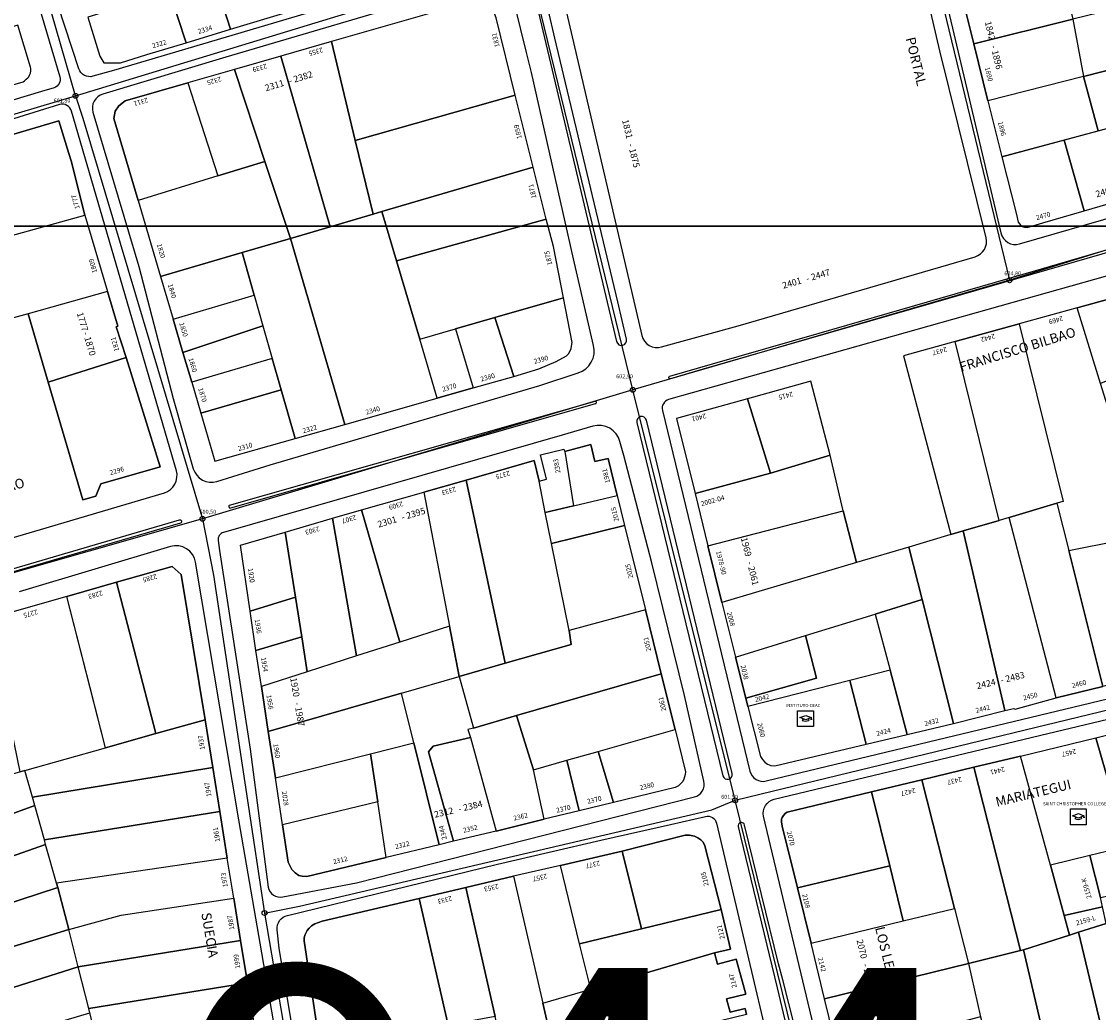
# Model space of a CAD drawing. Extents: x 346587 to 353930, y 6297400 to 6304834.
# Drawn here: x 351057 to 351391, y 6298956 to 6299263 of the extents above; entities that cross this region are included whole.
import ezdxf

# ---------------------------------------------------------------- set-up
doc = ezdxf.new("R2010")
doc.units = 0
doc.header["$MEASUREMENT"] = 0
doc.layers.get('0').update_dxf_attribs({"linetype": 'CONTINUOUS'})
for name, color, linetype in [('1010', 7, 'CONTINUOUS'), ('1400', 7, 'CONTINUOUS'), ('1500', 7, 'CONTINUOUS'), ('2000', 7, 'CONTINUOUS'), ('2510', 7, 'CONTINUOUS'), ('LIMITE_PREDIAL', 7, 'CONTINUOUS')]:
    doc.layers.add(name, color=color, linetype=linetype)

msp = doc.modelspace()

# ---------------------------------------------------------------- linework, layer by layer
at = {"color": 3}
for points in [[(350800, 6299200), (351700, 6299200), (351700, 6299800), (350800, 6299800), (350800, 6299200)], [(350800, 6298600), (351700, 6298600), (351700, 6299200), (350800, 6299200), (350800, 6298600)]]:
    msp.add_lwpolyline(points, dxfattribs=at)
at = {"color": 10}
for points in [[(351073.93, 6299240.42), (351036.48, 6299369.87)], [(351330.04, 6299317.23), (351332.51, 6299311.31), (351363.5, 6299183.23)], [(351073.93, 6299240.42), (351214.02, 6299283.17)], [(351246.73, 6299149.24), (351214.02, 6299283.17)], [(350927.89, 6299195.68), (350942.49, 6299201.21), (351073.93, 6299240.42)], [(351073.93, 6299240.42), (351076.23, 6299233.52), (351113.33, 6299109.26)], [(351439.62, 6299206.88), (351363.5, 6299183.23)], [(351363.5, 6299183.23), (351246.73, 6299149.24)], [(351246.73, 6299149.24), (351113.33, 6299109.26)], [(351278.43, 6299021.97), (351246.73, 6299149.24)], [(351113.33, 6299109.26), (350971.21, 6299068.76)], [(351113.33, 6299109.26), (351116.72, 6299091.81), (351132.56, 6298987)], [(351278.43, 6299021.97), (351289.93, 6299024.84), (351459.55, 6299065.89), (351466.09, 6299066.65)], [(351132.56, 6298987), (351143.33, 6298989.17), (351271.17, 6299019.02), (351278.43, 6299021.97)], [(351309.33, 6298896.17), (351278.43, 6299021.97)], [(351132.56, 6298987), (351153.52, 6298864.06)]]:
    msp.add_lwpolyline(points, dxfattribs=at)
at = {"color": 4}
for points in [[(351297.79, 6299044.8), (351297.79, 6299049.75), (351302.73, 6299049.75), (351302.73, 6299044.8), (351297.79, 6299044.8)], [(351298.49, 6299047.63), (351300.29, 6299048.31), (351302.02, 6299047.62), (351300.29, 6299046.94), (351298.49, 6299047.62)], [(351299.47, 6299047.25), (351299.17, 6299046.76)], [(351301.11, 6299047.26), (351301.29, 6299046.76)], [(351302.02, 6299047.62), (351301.88, 6299046.96)], [(351302.02, 6299047.62), (351301.91, 6299046.96)], [(351302.02, 6299047.62), (351301.93, 6299046.96)], [(351302.02, 6299047.62), (351301.98, 6299046.96)], [(351302.02, 6299047.62), (351302.01, 6299046.96)], [(351302.02, 6299047.62), (351302.04, 6299046.96)], [(351302.02, 6299047.62), (351302.09, 6299046.96)], [(351382.33, 6299014.33), (351382.33, 6299019.28), (351387.27, 6299019.28), (351387.27, 6299014.33), (351382.33, 6299014.33)], [(351383.03, 6299017.16), (351384.83, 6299017.84), (351386.56, 6299017.15), (351384.83, 6299016.47), (351383.03, 6299017.15)], [(351384.01, 6299016.78), (351383.71, 6299016.29)], [(351385.65, 6299016.79), (351385.83, 6299016.29)], [(351386.56, 6299017.15), (351386.42, 6299016.49)], [(351386.56, 6299017.15), (351386.45, 6299016.49)], [(351386.56, 6299017.15), (351386.47, 6299016.49)], [(351386.56, 6299017.15), (351386.52, 6299016.49)], [(351386.56, 6299017.15), (351386.55, 6299016.49)], [(351386.56, 6299017.15), (351386.58, 6299016.49)], [(351386.56, 6299017.15), (351386.63, 6299016.49)]]:
    msp.add_lwpolyline(points, dxfattribs=at)
for centre in [(351300.24, 6299048.83), (351384.78, 6299018.36)]:
    msp.add_arc(centre, 2.33, 242.6955, 296.9155, dxfattribs=at)
at = {"layer": '1400', "color": 2}
for points in [[(351348.08, 6299274.05), (351352.38, 6299256.57), (351356.75, 6299238.9), (351361.11, 6299221.51), (351365.59, 6299203.59), (351366.13, 6299201.19), (351366.54, 6299200.69), (351366.97, 6299200.24), (351367.45, 6299199.91), (351368.14, 6299199.66), (351368.99, 6299199.59), (351373.81, 6299201.02), (351386.59, 6299204.72), (351402.26, 6299209.26)], [(351197.46, 6299269.84), (351153.3, 6299257.29), (351137.58, 6299252.76), (351123.22, 6299248.62), (351108.78, 6299244.47), (351089.38, 6299238.88), (351087.37, 6299237.34), (351086.23, 6299235.71), (351085.78, 6299233.36), (351086.99, 6299229.58), (351093.37, 6299207.96), (351100.32, 6299184.37), (351104.21, 6299171.16), (351107.25, 6299160.81), (351109.95, 6299151.66), (351112.79, 6299141.99), (351117.17, 6299127.11), (351142, 6299134.16), (351157.4, 6299138.54), (351186.04, 6299146.68), (351197.2, 6299149.85), (351209.8, 6299153.43), (351217.55, 6299155.74), (351222.97, 6299158.06), (351226.12, 6299159.81), (351226.83, 6299160.5), (351227.56, 6299162.09), (351227.83, 6299163.38), (351227.9, 6299163.94), (351225.24, 6299177.77), (351222.06, 6299193.72), (351219.81, 6299202.13), (351215.8, 6299218.26), (351210.25, 6299240.6), (351204.29, 6299264.64)], [(351077.81, 6299264.82), (351081.48, 6299252.71), (351082.75, 6299250.67), (351087.92, 6299250.67), (351096.09, 6299253.19), (351108.25, 6299256.88), (351122, 6299261.04), (351138.54, 6299266.04)], [(351032.65, 6299237.54), (351057.73, 6299244.8), (351058.16, 6299245.11), (351058.69, 6299245.56), (351059.14, 6299245.97), (351059.42, 6299246.32), (351059.72, 6299246.83), (351059.94, 6299247.49), (351060.09, 6299248.12), (351060.12, 6299248.9), (351059.94, 6299249.33), (351056.08, 6299262.29)], [(351039.27, 6299223.98), (351068.78, 6299232.7)], [(351068.78, 6299232.7), (351071.92, 6299222.58), (351072.59, 6299220.23), (351076.81, 6299203.46), (351083.83, 6299179.69), (351087.05, 6299169.03), (351086.57, 6299168.83), (351089.69, 6299159.26), (351100.22, 6299125.36), (351081.82, 6299120.06), (351080.24, 6299116.29), (351076.19, 6299115.1), (351065.44, 6299151.63), (351059.28, 6299172.77), (351039.48, 6299167.48)], [(351403.87, 6299180.02), (351384.4, 6299174.65), (351366.49, 6299169.71), (351346.58, 6299164.22), (351330.6, 6299159.81), (351345.25, 6299104.34), (351332.25, 6299100.49)], [(351332.25, 6299100.49), (351316, 6299095.67), (351311.91, 6299111.68), (351307.85, 6299129.02), (351301.91, 6299151.96), (351282.27, 6299146.5), (351260.24, 6299140.37), (351265.98, 6299117.05), (351269.96, 6299100.87), (351274.27, 6299083.31), (351278.54, 6299066.3), (351281.72, 6299053.68), (351282.39, 6299051.04), (351286.33, 6299035.54), (351286.87, 6299034.6), (351287.6, 6299033.8), (351288.49, 6299033.2), (351289.53, 6299032.72), (351290.69, 6299032.7), (351319.03, 6299039.4), (351331.75, 6299042.4), (351346.11, 6299045.79), (351362.04, 6299049.76), (351364.76, 6299050.45), (351365.22, 6299050.22), (351377.96, 6299053.72), (351392.39, 6299057.29)], [(351181.88, 6299117.49), (351195.06, 6299121.21), (351216.15, 6299127.34), (351217.64, 6299120.91), (351219.99, 6299121.52), (351218.11, 6299129.09), (351225.36, 6299130.81), (351225.58, 6299130.08), (351233.66, 6299132.28), (351234.89, 6299126.98), (351239.01, 6299127.98), (351241.83, 6299116.52), (351244.13, 6299107.21), (351250.59, 6299081.01), (351255.53, 6299061.22), (351259.84, 6299043.95), (351262.98, 6299030.8), (351262.96, 6299029.94), (351262.71, 6299029.25), (351262.48, 6299028.52), (351262.16, 6299027.84), (351261.53, 6299027.03), (351260.83, 6299026.44), (351259.87, 6299025.93), (351240.72, 6299021.31), (351230.06, 6299018.74), (351219.26, 6299016.13), (351204.32, 6299012.44), (351191.08, 6299009.24), (351186.64, 6299008.17), (351170.21, 6299004.21), (351145.62, 6298998.29), (351144.23, 6298998.48), (351143.14, 6298998.68), (351141.98, 6298999.44), (351141.01, 6299000.49), (351139.87, 6299002.79), (351138.1, 6299014.37), (351135.89, 6299028.88), (351133.68, 6299043.34), (351131.55, 6299057.29), (351129.85, 6299068.43), (351128.08, 6299080.63), (351125.11, 6299101.04), (351138.9, 6299105.12), (351153.65, 6299109.48), (351162.62, 6299112.03), (351181.88, 6299117.49)], [(351084.98, 6298856.35), (351099.64, 6298859.38), (351114.83, 6298862.51), (351130.16, 6298865.68), (351139.7, 6298867.65), (351142.06, 6298871.35), (351137.44, 6298900.83), (351135.48, 6298913.35), (351133.43, 6298926.43), (351131.37, 6298939.56), (351129.26, 6298952.75), (351127.23, 6298965.37), (351125.12, 6298978.44), (351123, 6298991.59), (351121, 6299004.04), (351118.67, 6299018.52), (351116.47, 6299032.13), (351114.09, 6299046.94), (351106.72, 6299091.96), (351103.88, 6299094.5), (351086.66, 6299089.58), (351071.29, 6299085.19), (351046.85, 6299078.21)], [(351310.38, 6298943.13), (351306.16, 6298960.36), (351301.94, 6298977.64), (351297.74, 6298994.77), (351293.04, 6299013.99), (351292.78, 6299015.33), (351292.83, 6299016.14), (351292.98, 6299016.67), (351293.4, 6299017.3), (351294.01, 6299017.94), (351294.54, 6299018.32), (351320.74, 6299024.6), (351336.3, 6299028.33), (351352.36, 6299032.19), (351366.86, 6299035.66), (351390.25, 6299041.35), (351412.06, 6299046.67)], [(351274.04, 6298988.07), (351269.06, 6299007.89), (351268.48, 6299008.95), (351267.82, 6299009.66), (351266.9, 6299010.33), (351265.87, 6299010.89), (351264.3, 6299011.13), (351262.94, 6299011.1), (351243.44, 6299006.24), (351224.26, 6299001.78), (351209.76, 6298998.39), (351194.96, 6298994.92), (351180.52, 6298991.53), (351150.35, 6298984.45), (351149.24, 6298984.06), (351148.11, 6298983.65), (351147.12, 6298983.02), (351146.39, 6298982.31), (351145.76, 6298981.63), (351145.39, 6298980.97), (351144.99, 6298980.11), (351144.81, 6298979.25), (351144.79, 6298978.39), (351149.74, 6298945.05)], [(351281.97, 6298955.57), (351281.52, 6298957.42), (351276.83, 6298956.26), (351275.7, 6298960.38), (351281.71, 6298961.84), (351278.71, 6298972.69), (351272.91, 6298971.18), (351272.06, 6298974.64), (351276.98, 6298975.79), (351274.04, 6298988.07)]]:
    msp.add_lwpolyline(points, dxfattribs=at)
at = {"layer": '1500'}
for centre in [(351073.92, 6299240.42), (351363.49, 6299183.23), (351246.72, 6299149.24), (351113.32, 6299109.26), (351278.42, 6299021.97), (351132.55, 6298987)]:
    msp.add_circle(centre, 0.759, dxfattribs=at)
at = {"layer": '2000', "color": 1}
for points in [[(351397.89, 6299334.22), (351336.23, 6299316.3), (351335.63, 6299316.06), (351335.08, 6299315.71), (351334.6, 6299315.26), (351334.23, 6299314.74), (351333.95, 6299314.15), (351333.8, 6299313.52), (351333.76, 6299312.87), (351333.85, 6299312.22), (351360.78, 6299197.91), (351361.08, 6299197.02), (351361.56, 6299196.21), (351362.2, 6299195.52), (351362.95, 6299194.96), (351363.81, 6299194.57), (351364.73, 6299194.36), (351365.66, 6299194.34), (351366.59, 6299194.51), (351429.65, 6299212.74)], [(351045.83, 6299324.54), (351069.11, 6299246.31), (351069.21, 6299245.79), (351069.21, 6299245.26), (351069.11, 6299244.73), (351068.9, 6299244.24), (351068.6, 6299243.8), (351068.22, 6299243.42), (351067.77, 6299243.13), (351067.28, 6299242.93), (351063.44, 6299241.8), (351005.18, 6299224.23), (350936.93, 6299203.79), (350931.53, 6299202.2), (350930.32, 6299201.97), (350929.09, 6299201.97), (350927.88, 6299202.21), (350926.74, 6299202.68), (350925.71, 6299203.35), (350924.83, 6299204.21), (350924.13, 6299205.23), (350923.63, 6299206.35), (350908.68, 6299257.67), (350892.57, 6299312.04)], [(351223.29, 6299278.73), (351249.46, 6299166.11), (351249.79, 6299165.17), (351250.31, 6299164.32), (351250.98, 6299163.59), (351251.79, 6299163.01), (351252.7, 6299162.6), (351253.67, 6299162.38), (351254.66, 6299162.36), (351255.64, 6299162.54), (351279.35, 6299169.14), (351352.83, 6299190.53), (351353.69, 6299190.88), (351354.47, 6299191.38), (351355.14, 6299192.02), (351355.68, 6299192.77), (351356.07, 6299193.61), (351356.3, 6299194.51), (351356.35, 6299195.44), (351356.22, 6299196.36), (351341.91, 6299254.4), (351332.42, 6299294.9)], [(351203.42, 6299283.21), (351085.67, 6299248.32), (351079.33, 6299246.48), (351078.66, 6299246.36), (351077.98, 6299246.37), (351077.31, 6299246.51), (351076.69, 6299246.77), (351076.12, 6299247.16), (351075.64, 6299247.64), (351075.27, 6299248.21), (351075.01, 6299248.84), (351066.44, 6299275.02)], [(351188.61, 6299272.61), (351120.58, 6299252.38), (351082.38, 6299240.98), (351081.56, 6299240.64), (351080.82, 6299240.15), (351080.19, 6299239.53), (351079.69, 6299238.79), (351079.35, 6299237.98), (351079.18, 6299237.11), (351079.18, 6299236.22), (351079.35, 6299235.35), (351093.54, 6299187.54), (351104.16, 6299146.51), (351110.45, 6299124.78), (351110.88, 6299123.71), (351111.51, 6299122.75), (351112.32, 6299121.93), (351113.27, 6299121.28), (351114.33, 6299120.83), (351115.46, 6299120.59), (351116.61, 6299120.58), (351117.74, 6299120.79), (351134.3, 6299125.99), (351178.47, 6299138.97), (351217.89, 6299150.64), (351229.78, 6299154.48), (351231.01, 6299155.01), (351232.12, 6299155.75), (351233.07, 6299156.7), (351233.83, 6299157.8), (351234.37, 6299159.02), (351234.68, 6299160.32), (351234.73, 6299161.66), (351234.54, 6299162.98), (351228.35, 6299189.88), (351215.27, 6299247.67), (351213.71, 6299253.88), (351208.48, 6299275.36)], [(351241.94, 6299163.67), (351242.4, 6299163.25), (351242.98, 6299163.04), (351243.6, 6299163.06), (351244.16, 6299163.32), (351244.58, 6299163.78), (351244.79, 6299164.36), (351244.77, 6299164.97), (351242.08, 6299176.52), (351222.48, 6299258.29), (351218.57, 6299275.36), (351218.32, 6299275.91), (351217.87, 6299276.33), (351217.3, 6299276.54), (351216.69, 6299276.52), (351216.14, 6299276.27), (351215.72, 6299275.83), (351215.51, 6299275.26), (351215.52, 6299274.65), (351241.68, 6299164.23), (351241.94, 6299163.67)], [(351029.65, 6299096.15), (351063.11, 6299105.92), (351101.49, 6299117.35), (351102.48, 6299117.76), (351103.38, 6299118.35), (351104.14, 6299119.1), (351104.75, 6299119.99), (351105.17, 6299120.97), (351105.39, 6299122.02), (351105.41, 6299123.1), (351105.22, 6299124.15), (351072.67, 6299235.68), (351072.45, 6299236.23), (351072.13, 6299236.72), (351071.72, 6299237.14), (351071.24, 6299237.46), (351070.7, 6299237.69), (351070.13, 6299237.81), (351069.54, 6299237.81), (351068.97, 6299237.69), (351043.71, 6299229.92)], [(351339.94, 6299176.22), (351268.51, 6299155.65), (351258.43, 6299152.69), (351258.26, 6299152.67), (351258.1, 6299152.72), (351257.97, 6299152.83), (351257.89, 6299152.99), (351257.87, 6299153.16), (351257.92, 6299153.32), (351258.03, 6299153.45), (351258.18, 6299153.53), (351271.36, 6299157.28), (351304.51, 6299166.85), (351371.66, 6299186.29), (351421.16, 6299200.69)], [(351431.06, 6299202.63), (351339.94, 6299176.22)], [(351397.15, 6299185.48), (351257.81, 6299146.23), (351257.31, 6299146.04), (351256.86, 6299145.75), (351256.47, 6299145.38), (351256.16, 6299144.95), (351255.94, 6299144.46), (351255.81, 6299143.94), (351255.79, 6299143.41), (351255.86, 6299142.88), (351283.02, 6299031.01), (351283.29, 6299030.24), (351283.7, 6299029.54), (351284.25, 6299028.93), (351284.9, 6299028.44), (351285.64, 6299028.08), (351286.43, 6299027.88), (351287.24, 6299027.83), (351288.05, 6299027.95), (351457.52, 6299068.72)], [(351121.49, 6299113.29), (351121.47, 6299113.18), (351121.47, 6299113.06), (351121.49, 6299112.95), (351121.53, 6299112.84), (351121.59, 6299112.75), (351121.67, 6299112.67), (351121.76, 6299112.6), (351235.16, 6299144.97), (351235.29, 6299145.04), (351235.38, 6299145.14), (351235.42, 6299145.27), (351235.41, 6299145.41), (351235.35, 6299145.54), (351235.24, 6299145.63), (351235.11, 6299145.67), (351234.97, 6299145.66), (351121.54, 6299113.39), (351121.49, 6299113.29)], [(351250.9, 6299139.85), (351250.65, 6299140.38), (351250.22, 6299140.78), (351249.68, 6299140.97), (351249.09, 6299140.95), (351248.57, 6299140.7), (351248.17, 6299140.28), (351247.97, 6299139.73), (351247.99, 6299139.15), (351274.62, 6299029.58), (351274.87, 6299029.06), (351275.29, 6299028.67), (351275.83, 6299028.47), (351276.41, 6299028.5), (351276.93, 6299028.74), (351277.32, 6299029.16), (351277.52, 6299029.7), (351277.5, 6299030.28), (351273.29, 6299047.73), (351250.9, 6299139.85)], [(351242.25, 6299134.45), (351241.55, 6299135.59), (351240.63, 6299136.56), (351239.53, 6299137.33), (351238.31, 6299137.87), (351237, 6299138.16), (351235.66, 6299138.18), (351234.35, 6299137.94), (351224.75, 6299135.16), (351119.78, 6299105), (351119.4, 6299104.86), (351119.06, 6299104.65), (351118.76, 6299104.39), (351118.52, 6299104.07), (351118.33, 6299103.72), (351118.21, 6299103.34), (351118.16, 6299102.94), (351118.18, 6299102.54), (351118.62, 6299099.41), (351128.13, 6299037.84), (351133.69, 6298995), (351133.89, 6298994.28), (351134.24, 6298993.62), (351134.71, 6298993.04), (351135.29, 6298992.57), (351135.96, 6298992.22), (351136.68, 6298992.02), (351137.42, 6298991.97), (351138.17, 6298992.07), (351161, 6298996.38), (351265.77, 6299023.03), (351266.51, 6299023.29), (351267.18, 6299023.68), (351267.77, 6299024.2), (351268.24, 6299024.83), (351268.58, 6299025.54), (351268.77, 6299026.3), (351268.81, 6299027.08), (351268.7, 6299027.86), (351262.69, 6299054.43), (351252.6, 6299095.58), (351243.87, 6299128.86), (351242.72, 6299133.2), (351242.25, 6299134.45)], [(351038.33, 6299088.01), (350982.04, 6299071.76), (350981.9, 6299071.75), (350981.77, 6299071.79), (350981.66, 6299071.88), (350981.6, 6299072.01), (350981.59, 6299072.15), (350981.63, 6299072.28), (350981.72, 6299072.39), (350981.84, 6299072.45), (351106.17, 6299108.93), (351106.37, 6299108.95), (351106.57, 6299108.89), (351106.72, 6299108.76), (351106.82, 6299108.58), (351106.84, 6299108.37), (351106.77, 6299108.18), (351106.64, 6299108.02), (351106.46, 6299107.93), (351038.33, 6299088.01)], [(351055.03, 6298846.76), (351057.98, 6298847.35), (351145.31, 6298866.26), (351146.07, 6298866.5), (351146.78, 6298866.87), (351147.4, 6298867.37), (351147.91, 6298867.98), (351148.3, 6298868.67), (351148.55, 6298869.43), (351148.65, 6298870.22), (351148.6, 6298871.01), (351145.46, 6298894.5), (351131.66, 6298974.64), (351124.6, 6299015.95), (351111.15, 6299095.84), (351110.8, 6299097.07), (351110.19, 6299098.2), (351109.36, 6299099.18), (351108.35, 6299099.97), (351107.19, 6299100.52), (351105.95, 6299100.83), (351104.66, 6299100.86), (351103.4, 6299100.63), (351056.43, 6299086.56)], [(351483.46, 6298936.73), (351383.98, 6298915.79), (351319.75, 6298902.51), (351318.8, 6298902.4), (351317.85, 6298902.48), (351316.93, 6298902.73), (351316.07, 6298903.16), (351315.31, 6298903.74), (351314.67, 6298904.46), (351314.19, 6298905.28), (351313.87, 6298906.19), (351311.59, 6298914.89), (351287.25, 6299017.02), (351287.14, 6299017.87), (351287.19, 6299018.72), (351287.41, 6299019.55), (351287.78, 6299020.32), (351288.3, 6299021.01), (351288.94, 6299021.58), (351289.68, 6299022.01), (351290.49, 6299022.29), (351375.38, 6299042.71), (351414.7, 6299052.07)], [(351153.95, 6298874.33), (351137.11, 6298976.06), (351136.48, 6298981.82), (351136.47, 6298982.57), (351136.59, 6298983.3), (351136.84, 6298984), (351137.21, 6298984.65), (351137.7, 6298985.21), (351138.28, 6298985.68), (351138.93, 6298986.04), (351139.64, 6298986.27), (351204.74, 6299002.13), (351236.79, 6299009.59), (351258.42, 6299014.49), (351269.22, 6299016.98), (351269.77, 6299017.05)], [(351269.77, 6299017.05), (351270.33, 6299017.01), (351270.87, 6299016.87), (351271.37, 6299016.63), (351271.81, 6299016.29), (351272.18, 6299015.87), (351272.47, 6299015.39), (351272.66, 6299014.87), (351298.54, 6298904.94)], [(351305.15, 6298906.18), (351305.49, 6298905.87), (351305.93, 6298905.72), (351306.39, 6298905.74), (351306.8, 6298905.94), (351307.11, 6298906.28), (351307.27, 6298906.71), (351307.25, 6298907.17), (351304.13, 6298923.11), (351293.21, 6298966.3), (351291.81, 6298971.24), (351281.37, 6299014.28), (351281.2, 6299014.65), (351280.9, 6299014.92), (351280.52, 6299015.06), (351280.12, 6299015.04), (351279.75, 6299014.87), (351279.48, 6299014.58), (351279.34, 6299014.2), (351279.36, 6299013.79), (351280.09, 6299010.75), (351291.49, 6298963.78), (351304.96, 6298906.6), (351305.15, 6298906.18)]]:
    msp.add_lwpolyline(points, dxfattribs=at)
at = {"layer": 'LIMITE_PREDIAL', "color": 4}
for points in [[(351125.58, 6299301.04), (351111.25, 6299296.58), (351117.2, 6299277.03), (351116.91, 6299276.94), (351122, 6299261.04), (351138.54, 6299266.04), (351125.58, 6299301.04)], [(351348.08, 6299274.05), (351375.44, 6299281.05), (351378.86, 6299281.92), (351383.11, 6299264.2), (351352.38, 6299256.57), (351348.08, 6299274.05)], [(351103.11, 6299272.66), (351108.25, 6299256.88), (351122, 6299261.04), (351116.91, 6299276.94), (351103.11, 6299272.66)], [(351077.81, 6299264.82), (351081.48, 6299252.71), (351082.75, 6299250.67), (351087.92, 6299250.67), (351096.09, 6299253.19), (351108.25, 6299256.88), (351103.11, 6299272.66), (351077.81, 6299264.82)], [(351411.5, 6299271.21), (351383.11, 6299264.2), (351386.38, 6299246.41), (351416.11, 6299253.95), (351411.5, 6299271.21)], [(351153.3, 6299257.29), (351160.68, 6299226.57), (351210.25, 6299240.6), (351204.29, 6299264.64), (351203.84, 6299265.92), (351203.25, 6299266.78), (351202.34, 6299267.86), (351201.33, 6299268.57), (351200.57, 6299269.04), (351199.38, 6299269.52), (351197.46, 6299269.84), (351153.3, 6299257.29)], [(351352.38, 6299256.57), (351383.11, 6299264.2), (351386.38, 6299246.41), (351356.75, 6299238.9), (351352.38, 6299256.57)], [(351027.5, 6299253.71), (351032.65, 6299237.54), (351057.73, 6299244.8), (351058.16, 6299245.11), (351058.69, 6299245.56), (351059.14, 6299245.97), (351059.42, 6299246.32), (351059.72, 6299246.83), (351059.94, 6299247.49), (351060.09, 6299248.12), (351060.12, 6299248.9), (351059.94, 6299249.33), (351056.08, 6299262.29), (351027.5, 6299253.71)], [(351166.18, 6299203.7), (351160.68, 6299226.57), (351153.3, 6299257.29), (351137.58, 6299252.76), (351152.83, 6299199.78), (351166.18, 6299203.7)], [(351386.38, 6299246.41), (351390.99, 6299229.56), (351420.51, 6299237.5), (351416.11, 6299253.95), (351386.38, 6299246.41)], [(351152.83, 6299199.78), (351137.58, 6299252.76), (351123.22, 6299248.62), (351132.66, 6299220.05), (351140.55, 6299196.18), (351152.83, 6299199.78)], [(351108.78, 6299244.47), (351118.08, 6299215.57), (351132.66, 6299220.05), (351123.22, 6299248.62), (351108.78, 6299244.47)], [(351108.78, 6299244.47), (351118.08, 6299215.57), (351093.37, 6299207.96), (351086.99, 6299229.58), (351085.78, 6299233.36), (351086.23, 6299235.71), (351087.37, 6299237.34), (351089.38, 6299238.88), (351108.78, 6299244.47)], [(351356.75, 6299238.9), (351361.11, 6299221.51), (351390.99, 6299229.56), (351386.38, 6299246.41), (351356.75, 6299238.9)], [(351160.68, 6299226.57), (351166.18, 6299203.7), (351168.9, 6299204.5), (351215.8, 6299218.26), (351210.25, 6299240.6), (351160.68, 6299226.57)], [(351039.27, 6299223.98), (351048.06, 6299195.48), (351076.81, 6299203.46), (351072.59, 6299220.23), (351071.92, 6299222.58), (351068.78, 6299232.7), (351039.27, 6299223.98)], [(351380.41, 6299226.71), (351386.59, 6299204.72), (351402.26, 6299209.26), (351395.76, 6299230.84), (351380.41, 6299226.71)], [(351386.59, 6299204.72), (351380.41, 6299226.71), (351361.11, 6299221.51), (351365.59, 6299203.59), (351366.13, 6299201.19), (351366.54, 6299200.69), (351366.97, 6299200.24), (351367.45, 6299199.91), (351368.14, 6299199.66), (351368.99, 6299199.59), (351373.81, 6299201.02), (351386.59, 6299204.72)], [(351132.66, 6299220.05), (351118.08, 6299215.57), (351093.37, 6299207.96), (351100.32, 6299184.37), (351125.6, 6299191.79), (351140.55, 6299196.18), (351132.66, 6299220.05)], [(351215.8, 6299218.26), (351168.9, 6299204.5), (351173.41, 6299189.29), (351219.81, 6299202.13), (351215.8, 6299218.26)], [(351032.4, 6299191.13), (351048.06, 6299195.48), (351076.81, 6299203.46), (351083.83, 6299179.69), (351059.28, 6299172.77), (351039.48, 6299167.48), (351032.4, 6299191.13)], [(351140.55, 6299196.18), (351157.4, 6299138.54), (351186.04, 6299146.68), (351180.63, 6299164.92), (351173.41, 6299189.29), (351168.9, 6299204.5), (351166.18, 6299203.7), (351152.83, 6299199.78), (351140.55, 6299196.18)], [(351219.81, 6299202.13), (351173.41, 6299189.29), (351180.63, 6299164.92), (351191.74, 6299168.12), (351203.95, 6299171.64), (351225.24, 6299177.77), (351222.06, 6299193.72), (351219.81, 6299202.13)], [(351125.6, 6299191.79), (351129.36, 6299178.58), (351132.05, 6299169.12), (351134.94, 6299158.96), (351137.71, 6299149.24), (351142, 6299134.16), (351157.4, 6299138.54), (351140.55, 6299196.18), (351125.6, 6299191.79)], [(351100.32, 6299184.37), (351104.21, 6299171.16), (351129.36, 6299178.58), (351125.6, 6299191.79), (351100.32, 6299184.37)], [(351059.28, 6299172.77), (351065.44, 6299151.63), (351089.69, 6299159.26), (351086.57, 6299168.83), (351087.05, 6299169.03), (351083.83, 6299179.69), (351059.28, 6299172.77)], [(351104.21, 6299171.16), (351129.36, 6299178.58), (351132.05, 6299169.12), (351107.25, 6299160.81), (351104.21, 6299171.16)], [(351203.95, 6299171.64), (351209.8, 6299153.43), (351217.55, 6299155.74), (351222.97, 6299158.06), (351226.12, 6299159.81), (351226.83, 6299160.5), (351227.56, 6299162.09), (351227.83, 6299163.38), (351227.9, 6299163.94), (351225.24, 6299177.77), (351203.95, 6299171.64)], [(351403.87, 6299180.02), (351404.51, 6299177.9), (351409.96, 6299158.75), (351391.72, 6299151.2), (351384.4, 6299174.65), (351403.87, 6299180.02)], [(351366.49, 6299169.71), (351380.08, 6299114.66), (351378.16, 6299114.08), (351381.84, 6299099.38), (351397.5, 6299102.57), (351399.47, 6299103.05), (351396.51, 6299118.33), (351400.82, 6299119.68), (351400.69, 6299122.47), (351391.72, 6299151.2), (351384.4, 6299174.65), (351366.49, 6299169.71)], [(351191.74, 6299168.12), (351197.2, 6299149.85), (351209.8, 6299153.43), (351203.95, 6299171.64), (351191.74, 6299168.12)], [(351107.25, 6299160.81), (351132.05, 6299169.12), (351134.94, 6299158.96), (351109.95, 6299151.66), (351107.25, 6299160.81)], [(351191.74, 6299168.12), (351197.2, 6299149.85), (351186.04, 6299146.68), (351180.63, 6299164.92), (351191.74, 6299168.12)], [(351366.49, 6299169.71), (351380.08, 6299114.66), (351378.16, 6299114.08), (351363.34, 6299109.7), (351360.25, 6299108.78), (351346.58, 6299164.22), (351366.49, 6299169.71)], [(351330.6, 6299159.81), (351345.25, 6299104.34), (351349.11, 6299105.48), (351360.25, 6299108.78), (351346.58, 6299164.22), (351330.6, 6299159.81)], [(351089.69, 6299159.26), (351065.44, 6299151.63), (351076.19, 6299115.1), (351080.24, 6299116.29), (351081.82, 6299120.06), (351100.22, 6299125.36), (351089.69, 6299159.26)], [(351109.95, 6299151.66), (351112.79, 6299141.99), (351137.71, 6299149.24), (351134.94, 6299158.96), (351109.95, 6299151.66)], [(351282.27, 6299146.5), (351289.36, 6299123.39), (351307.85, 6299129.02), (351301.91, 6299151.96), (351282.27, 6299146.5)], [(351112.79, 6299141.99), (351117.17, 6299127.11), (351142, 6299134.16), (351137.71, 6299149.24), (351112.79, 6299141.99)], [(351260.24, 6299140.37), (351265.98, 6299117.05), (351289.36, 6299123.39), (351282.27, 6299146.5), (351260.24, 6299140.37)], [(351228.3, 6299113.29), (351219.53, 6299111.2), (351217.64, 6299120.91), (351219.99, 6299121.52), (351218.11, 6299129.09), (351225.36, 6299130.81), (351225.58, 6299130.08), (351228.3, 6299113.29)], [(351225.58, 6299130.08), (351228.3, 6299113.29), (351241.83, 6299116.52), (351239.01, 6299127.98), (351234.89, 6299126.98), (351233.66, 6299132.28), (351225.58, 6299130.08)], [(351195.06, 6299121.21), (351207.13, 6299064.44), (351227.59, 6299070.32), (351226.94, 6299074.59), (351221.49, 6299101.55), (351219.53, 6299111.2), (351217.64, 6299120.91), (351216.15, 6299127.34), (351195.06, 6299121.21)], [(351269.96, 6299100.87), (351311.91, 6299111.68), (351307.85, 6299129.02), (351289.36, 6299123.39), (351265.98, 6299117.05), (351269.96, 6299100.87)], [(351181.88, 6299117.49), (351189.89, 6299075.96), (351192.9, 6299060.35), (351207.13, 6299064.44), (351195.06, 6299121.21), (351181.88, 6299117.49)], [(351174.48, 6299071.02), (351162.62, 6299112.03), (351181.88, 6299117.49), (351189.89, 6299075.96), (351174.48, 6299071.02)], [(351219.53, 6299111.2), (351228.3, 6299113.29), (351241.83, 6299116.52), (351244.13, 6299107.21), (351221.49, 6299101.55), (351219.53, 6299111.2)], [(351363.34, 6299109.7), (351378.16, 6299114.08), (351381.84, 6299099.38), (351392.39, 6299057.29), (351377.96, 6299053.72), (351363.34, 6299109.7)], [(351161.08, 6299066.74), (351153.65, 6299109.48), (351162.62, 6299112.03), (351174.48, 6299071.02), (351161.08, 6299066.74)], [(351311.91, 6299111.68), (351316, 6299095.67), (351274.27, 6299083.31), (351269.96, 6299100.87), (351311.91, 6299111.68)], [(351145.78, 6299061.84), (351144.06, 6299072.66), (351142.12, 6299084.91), (351138.9, 6299105.12), (351153.65, 6299109.48), (351161.08, 6299066.74), (351145.78, 6299061.84)], [(351221.49, 6299101.55), (351244.13, 6299107.21), (351250.59, 6299081.01), (351226.94, 6299074.59), (351221.49, 6299101.55)], [(351349.11, 6299105.48), (351362.04, 6299049.76), (351364.76, 6299050.45), (351365.22, 6299050.22), (351377.96, 6299053.72), (351363.34, 6299109.7), (351360.25, 6299108.78), (351349.11, 6299105.48)], [(351128.08, 6299080.63), (351125.11, 6299101.04), (351138.9, 6299105.12), (351142.12, 6299084.91), (351128.08, 6299080.63)], [(351332.25, 6299100.49), (351336.37, 6299084.24), (351346.11, 6299045.79), (351362.04, 6299049.76), (351349.11, 6299105.48), (351345.25, 6299104.34), (351332.25, 6299100.49)], [(351274.27, 6299083.31), (351278.54, 6299066.3), (351300.2, 6299073.02), (351321.79, 6299079.72), (351336.37, 6299084.24), (351332.25, 6299100.49), (351316, 6299095.67), (351274.27, 6299083.31)], [(351381.84, 6299099.38), (351397.5, 6299102.57), (351407.45, 6299060.91), (351392.39, 6299057.29), (351381.84, 6299099.38)], [(351098.88, 6299042.66), (351086.66, 6299089.58), (351103.88, 6299094.5), (351106.72, 6299091.96), (351114.09, 6299046.94), (351098.88, 6299042.66)], [(351083.21, 6299038.25), (351078.46, 6299056.93), (351071.29, 6299085.19), (351086.66, 6299089.58), (351098.88, 6299042.66), (351083.21, 6299038.25)], [(351046.85, 6299078.21), (351056.65, 6299030.75), (351058.26, 6299031.23), (351083.21, 6299038.25), (351071.29, 6299085.19), (351046.85, 6299078.21)], [(351129.85, 6299068.43), (351128.08, 6299080.63), (351142.12, 6299084.91), (351144.06, 6299072.66), (351129.85, 6299068.43)], [(351346.11, 6299045.79), (351336.37, 6299084.24), (351321.79, 6299079.72), (351326.49, 6299062.32), (351331.75, 6299042.4), (351346.11, 6299045.79)], [(351250.59, 6299081.01), (351226.94, 6299074.59), (351227.59, 6299070.32), (351207.13, 6299064.44), (351192.9, 6299060.35), (351197.29, 6299044.38), (351210.61, 6299048.23), (351255.53, 6299061.22), (351250.59, 6299081.01)], [(351281.72, 6299053.68), (351303.59, 6299059.79), (351300.2, 6299073.02), (351321.79, 6299079.72), (351326.49, 6299062.32), (351313.96, 6299059.12), (351282.39, 6299051.04), (351281.72, 6299053.68)], [(351189.89, 6299075.96), (351174.48, 6299071.02), (351161.08, 6299066.74), (351145.78, 6299061.84), (351131.55, 6299057.29), (351133.68, 6299043.34), (351174.95, 6299055.19), (351192.9, 6299060.35), (351189.89, 6299075.96)], [(351131.55, 6299057.29), (351129.85, 6299068.43), (351144.06, 6299072.66), (351145.78, 6299061.84), (351131.55, 6299057.29)], [(351281.72, 6299053.68), (351278.54, 6299066.3), (351300.2, 6299073.02), (351303.59, 6299059.79), (351281.72, 6299053.68)], [(351186.64, 6299008.17), (351178.78, 6299039.81), (351174.95, 6299055.19), (351192.9, 6299060.35), (351197.29, 6299044.38), (351195.57, 6299043.96), (351196.43, 6299041.44), (351184.81, 6299038.79), (351183.38, 6299037), (351191.08, 6299009.24), (351186.64, 6299008.17)], [(351255.53, 6299061.22), (351210.61, 6299048.23), (351215.88, 6299031.44), (351226.21, 6299034.38), (351235.91, 6299037.14), (351259.84, 6299043.95), (351255.53, 6299061.22)], [(351331.75, 6299042.4), (351326.49, 6299062.32), (351313.96, 6299059.12), (351319.03, 6299039.4), (351331.75, 6299042.4)], [(351319.03, 6299039.4), (351313.96, 6299059.12), (351282.39, 6299051.04), (351286.33, 6299035.54), (351286.87, 6299034.6), (351287.6, 6299033.8), (351288.49, 6299033.2), (351289.53, 6299032.72), (351290.69, 6299032.7), (351319.03, 6299039.4)], [(351174.95, 6299055.19), (351133.68, 6299043.34), (351135.89, 6299028.88), (351165.4, 6299036.4), (351178.78, 6299039.81), (351174.95, 6299055.19)], [(351060.58, 6299022.94), (351058.26, 6299031.23), (351083.21, 6299038.25), (351098.88, 6299042.66), (351114.09, 6299046.94), (351116.47, 6299032.13), (351060.58, 6299022.94)], [(351219.26, 6299016.13), (351215.88, 6299031.44), (351210.61, 6299048.23), (351197.29, 6299044.38), (351195.57, 6299043.96), (351196.43, 6299041.44), (351204.32, 6299012.44), (351219.26, 6299016.13)], [(351412.06, 6299046.67), (351422.73, 6299005.68), (351421.34, 6299005.41), (351407.77, 6299002.75), (351405.88, 6299009.18), (351399.92, 6299007.68), (351390.25, 6299041.35), (351412.06, 6299046.67)], [(351240.72, 6299021.31), (351235.91, 6299037.14), (351259.84, 6299043.95), (351262.98, 6299030.8), (351262.96, 6299029.94), (351262.71, 6299029.25), (351262.48, 6299028.52), (351262.16, 6299027.84), (351261.53, 6299027.03), (351260.83, 6299026.44), (351259.87, 6299025.93), (351240.72, 6299021.31)], [(351191.08, 6299009.24), (351183.38, 6299037), (351184.81, 6299038.79), (351196.43, 6299041.44), (351204.32, 6299012.44), (351191.08, 6299009.24)], [(351390.25, 6299041.35), (351399.92, 6299007.68), (351396.09, 6299006.73), (351388.36, 6299004.83), (351376.15, 6299001.82), (351366.86, 6299035.66), (351390.25, 6299041.35)], [(351170.21, 6299004.21), (351167.63, 6299021.5), (351165.4, 6299036.4), (351178.78, 6299039.81), (351186.64, 6299008.17), (351170.21, 6299004.21)], [(351235.91, 6299037.14), (351240.72, 6299021.31), (351230.06, 6299018.74), (351226.21, 6299034.38), (351235.91, 6299037.14)], [(351138.1, 6299014.37), (351135.89, 6299028.88), (351165.4, 6299036.4), (351167.63, 6299021.5), (351138.1, 6299014.37)], [(351226.21, 6299034.38), (351230.06, 6299018.74), (351219.26, 6299016.13), (351215.88, 6299031.44), (351226.21, 6299034.38)], [(351352.36, 6299032.19), (351366.88, 6298975.37), (351367.84, 6298975.61), (351382.11, 6298980.14), (351380.44, 6298986.21), (351376.15, 6299001.82), (351366.86, 6299035.66), (351352.36, 6299032.19)], [(351058.26, 6299031.23), (351047.38, 6299028.04), (351034.77, 6299024.34), (351017.31, 6299019.22), (351002.43, 6299014.85), (351007.5, 6299000.67), (351061.29, 6299020.38), (351060.58, 6299022.94), (351058.26, 6299031.23)], [(351064.29, 6299009.67), (351061.29, 6299020.38), (351060.58, 6299022.94), (351116.47, 6299032.13), (351118.67, 6299018.52), (351064.29, 6299009.67)], [(351336.3, 6299028.33), (351346.44, 6298988.39), (351350.76, 6298971.39), (351366.88, 6298975.37), (351352.36, 6299032.19), (351336.3, 6299028.33)], [(351320.74, 6299024.6), (351326.35, 6299001.66), (351330.54, 6298984.55), (351346.44, 6298988.39), (351336.3, 6299028.33), (351320.74, 6299024.6)], [(351326.35, 6299001.66), (351320.74, 6299024.6), (351294.54, 6299018.32), (351294.01, 6299017.94), (351293.4, 6299017.3), (351292.98, 6299016.67), (351292.83, 6299016.14), (351292.78, 6299015.33), (351293.04, 6299013.99), (351297.74, 6298994.77), (351326.35, 6299001.66)], [(351061.29, 6299020.38), (351007.5, 6299000.67), (351011.48, 6298989.5), (351064.68, 6299008.26), (351064.29, 6299009.67), (351061.29, 6299020.38)], [(351138.1, 6299014.37), (351139.87, 6299002.79), (351141.01, 6299000.49), (351141.98, 6298999.44), (351143.14, 6298998.68), (351144.23, 6298998.48), (351145.62, 6298998.29), (351170.21, 6299004.21), (351167.63, 6299021.5), (351138.1, 6299014.37)], [(351068.05, 6298996.23), (351064.68, 6299008.26), (351064.29, 6299009.67), (351118.67, 6299018.52), (351121, 6299004.04), (351068.05, 6298996.23)], [(351249.41, 6298982.1), (351243.44, 6299006.24), (351262.94, 6299011.1), (351264.3, 6299011.13), (351265.87, 6299010.89), (351266.9, 6299010.33), (351267.82, 6299009.66), (351268.48, 6299008.95), (351269.06, 6299007.89), (351274.04, 6298988.07), (351249.41, 6298982.1)], [(351064.68, 6299008.26), (351011.48, 6298989.5), (351015.68, 6298977.62), (351068.41, 6298994.92), (351068.05, 6298996.23), (351064.68, 6299008.26)], [(351399.96, 6298993.57), (351396.09, 6299006.73), (351388.36, 6299004.83), (351391.68, 6298991.85), (351399.96, 6298993.57)], [(351071.83, 6298981.88), (351088.13, 6298986.39), (351123, 6298991.59), (351121, 6299004.04), (351068.05, 6298996.23), (351068.41, 6298994.92), (351071.83, 6298981.88)], [(351230.2, 6298977.45), (351224.26, 6299001.78), (351243.44, 6299006.24), (351249.41, 6298982.1), (351230.2, 6298977.45)], [(351376.15, 6299001.82), (351380.44, 6298986.21), (351392.3, 6298988.93), (351391.68, 6298991.85), (351388.36, 6299004.83), (351376.15, 6299001.82)], [(351218.81, 6298959.03), (351233.64, 6298963.37), (351230.2, 6298977.45), (351224.26, 6299001.78), (351209.76, 6298998.39), (351218.81, 6298959.03)], [(351326.35, 6299001.66), (351297.74, 6298994.77), (351301.94, 6298977.64), (351330.54, 6298984.55), (351326.35, 6299001.66)], [(351207.71, 6298938.59), (351204.02, 6298954.91), (351194.96, 6298994.92), (351209.76, 6298998.39), (351218.81, 6298959.03), (351222.9, 6298941.21), (351207.71, 6298938.59)], [(351068.41, 6298994.92), (351015.68, 6298977.62), (351019.66, 6298966), (351071.83, 6298981.88), (351068.41, 6298994.92)], [(351189.5, 6298952.28), (351180.52, 6298991.53), (351194.96, 6298994.92), (351204.02, 6298954.91), (351189.5, 6298952.28)], [(351071.83, 6298981.88), (351088.13, 6298986.39), (351123, 6298991.59), (351125.12, 6298978.44), (351074.76, 6298970.36), (351071.83, 6298981.88)], [(351149.74, 6298945.05), (351144.79, 6298978.39), (351144.81, 6298979.25), (351144.99, 6298980.11), (351145.39, 6298980.97), (351145.76, 6298981.63), (351146.39, 6298982.31), (351147.12, 6298983.02), (351148.11, 6298983.65), (351149.24, 6298984.06), (351150.35, 6298984.45), (351180.52, 6298991.53), (351189.5, 6298952.28), (351149.74, 6298945.05)], [(351276.98, 6298975.79), (351272.06, 6298974.64), (351233.64, 6298963.37), (351230.2, 6298977.45), (351249.41, 6298982.1), (351274.04, 6298988.07), (351276.98, 6298975.79)], [(351306.16, 6298960.36), (351301.94, 6298977.64), (351330.54, 6298984.55), (351346.44, 6298988.39), (351350.76, 6298971.39), (351306.16, 6298960.36)], [(351392.3, 6298988.93), (351380.44, 6298986.21), (351382.11, 6298980.14), (351384.87, 6298981.02), (351393.4, 6298983.74), (351392.3, 6298988.93)], [(351393.4, 6298983.74), (351384.87, 6298981.02), (351398.6, 6298923.61), (351421.62, 6298928.39), (351412.74, 6298970.12), (351409.72, 6298984.28), (351409.2, 6298987.44), (351393.4, 6298983.74)], [(351071.83, 6298981.88), (351019.66, 6298966), (351023.58, 6298954.06), (351074.76, 6298970.36), (351071.83, 6298981.88)], [(351384.87, 6298981.02), (351382.11, 6298980.14), (351367.84, 6298975.61), (351380.86, 6298919.93), (351398.6, 6298923.61), (351384.87, 6298981.02)], [(351078.1, 6298957.45), (351074.76, 6298970.36), (351125.12, 6298978.44), (351127.23, 6298965.37), (351078.1, 6298957.45)], [(351218.81, 6298959.03), (351233.64, 6298963.37), (351272.06, 6298974.64), (351272.91, 6298971.18), (351278.71, 6298972.69), (351281.71, 6298961.84), (351275.7, 6298960.38), (351276.83, 6298956.26), (351281.52, 6298957.42), (351281.97, 6298955.57), (351222.9, 6298941.21), (351218.81, 6298959.03)], [(351350.76, 6298971.39), (351354.47, 6298954.8), (351356.61, 6298946.85), (351355.2, 6298946.43), (351356, 6298942.73), (351355.1, 6298942.87), (351356.35, 6298938.24), (351362.32, 6298916.11), (351380.86, 6298919.93), (351367.84, 6298975.61), (351366.88, 6298975.37), (351350.76, 6298971.39)], [(351074.76, 6298970.36), (351023.58, 6298954.06), (351027.83, 6298941.1), (351078.39, 6298956.1), (351078.1, 6298957.45), (351074.76, 6298970.36)], [(351350.76, 6298971.39), (351354.47, 6298954.8), (351310.38, 6298943.13), (351306.16, 6298960.36), (351350.76, 6298971.39)], [(351081.11, 6298944.64), (351078.41, 6298956.11), (351078.1, 6298957.45), (351127.23, 6298965.37), (351129.26, 6298952.75), (351081.11, 6298944.64)]]:
    msp.add_lwpolyline(points, dxfattribs=at)

# ---------------------------------------------------------------- texts
at = {"color": 10}
for s, rotation, p in [('PORTAL', 283.6141, (351331.25, 6299258.23)), ('FRANCISCO BILBAO', 17.246, (351348.53, 6299154.79)), ('FRANCISCO BILBAO', 15.9282, (351022.44, 6299108.86)), ('MARIATEGUI', 13.5791, (351359.55, 6299019.95)), ('SUECIA', 279.5461, (351112.93, 6298986.9)), ('LOS LEONES', 283.786, (351321.79, 6298982.38))]:
    msp.add_text(s, height=3, rotation=rotation, dxfattribs=at).set_placement(p)
at = {"color": 1}
for s, p in [('601,80', (351067.15, 6299238.33)), ('604,80', (351361.87, 6299184.73)), ('602,90', (351241.53, 6299152.82)), ('600,50', (351112.37, 6299110.82)), ('601,50', (351274.08, 6299022.42))]:
    msp.add_text(s, height=1.25, dxfattribs=at).set_placement(p)
at = {"color": 4}
for s, p in [('INSTITUTO CEAC', (351294.14, 6299050.86)), ('SAINT CHRISTOPHER COLLEGE', (351373.85, 6299020.39))]:
    msp.add_text(s, height=1, dxfattribs=at).set_placement(p)
at = {"color": 3}
msp.add_text('944', height=110, dxfattribs=at).set_placement((351104.04, 6298860))
at = {"layer": '1010', "color": 10}
for s, rotation, p in [('1842', 283.6141, (351355.79, 6299263.31)), (' - 1896', 283.6141, (351357.46, 6299256.43)), (' - 2382', 16.9596, (351139.77, 6299243.87)), ('2311', 16.9596, (351133, 6299241.81)), ('1831', 283.7287, (351243.35, 6299232.83)), (' - 1875', 283.7287, (351245.03, 6299225.96)), ('2469', 17.246, (351390.52, 6299208.91)), ('2401', 16.2147, (351293.37, 6299180.57)), (' - 2447', 16.2147, (351300.16, 6299182.55)), ('1777', 286.6508, (351074.3, 6299172.98)), (' - 1870', 286.6508, (351076.02, 6299167.49)), ('2301', 16.6731, (351167.92, 6299106.51)), (' - 2395', 16.6731, (351174.7, 6299108.54)), ('1969', 283.9579, (351280.18, 6299103.24)), (' - 2061', 283.9579, (351281.89, 6299096.37)), (' - 2483', 13.5791, (351360.35, 6299058.05)), ('1920', 279.5461, (351140.49, 6299059.85)), ('2424', 13.5791, (351353.48, 6299056.38)), (' - 1987', 279.5461, (351141.66, 6299052.87)), (' - 2384', 13.1207, (351192.26, 6299018.14)), ('2312', 13.1207, (351185.37, 6299016.54)), ('2070', 283.786, (351316.03, 6298978.54)), (' - 2194', 283.786, (351317.72, 6298971.67))]:
    msp.add_text(s, height=2, rotation=rotation, dxfattribs=at).set_placement(p)
at = {"layer": '2510', "color": 4}
for s, rotation, p in [('2334', 16.6731, (351112.11, 6299259.6)), ('2322', 16.6731, (351097.94, 6299255.15)), ('1831', 103.7627, (351205.42, 6299255.69)), ('2355', 196.0089, (351150.39, 6299255.45)), ('2339', 196.0089, (351133.03, 6299250.4)), ('1890', 284.5308, (351355.77, 6299249.14)), ('2325', 196.0089, (351118.91, 6299246.41)), ('2311', 196.0089, (351096.18, 6299239.89)), ('1859', 103.7627, (351212.31, 6299227.26)), ('1896', 284.5308, (351359.8, 6299232.26)), ('1871', 103.7627, (351216.84, 6299208.8)), ('1777', 105.9399, (351075.28, 6299205.57)), ('2470', 15.7563, (351371.92, 6299201.87)), ('1820', 286.1924, (351099.14, 6299194.33)), ('1875', 103.7627, (351221.78, 6299188.09)), ('1809', 105.9399, (351080.7, 6299185.7)), ('1840', 286.5935, (351102.51, 6299181.86)), ('2469', 195.3213, (351379.86, 6299172.17)), ('1850', 286.5935, (351106.08, 6299169.9)), ('1821', 105.9399, (351087.51, 6299161.41)), ('2442', 195.3213, (351358.79, 6299166.67)), ('2437', 195.3213, (351343.81, 6299162.56)), ('1860', 286.5935, (351108.93, 6299158.92)), ('2390', 16.0428, (351216.25, 6299157.29)), ('2380', 16.0428, (351199.73, 6299151.78)), ('2370', 16.0428, (351187.82, 6299148.65)), ('1870', 286.5935, (351111.94, 6299149.65)), ('2415', 194.1181, (351296.13, 6299148.71)), ('2340', 16.0428, (351164.11, 6299141.53)), ('2401', 194.1181, (351269.21, 6299141.95)), ('2322', 16.0428, (351144.59, 6299135.77)), ('2310', 16.0428, (351124.56, 6299130.27)), ('2383', 100.2676, (351224.29, 6299123.54)), ('2296', 16.3866, (351084.78, 6299122.78)), ('2375', 196.238, (351208.36, 6299124.18)), ('1981', 103.4189, (351239.67, 6299120.51)), ('2333', 196.238, (351191.65, 6299119.25)), ('2309', 196.238, (351175.27, 6299114.7)), ('2002-04', 15.5845, (351268.02, 6299113.15)), ('2307', 196.238, (351160.75, 6299110.47)), ('2015', 103.4189, (351242.4, 6299108.62)), ('2303', 196.238, (351149.35, 6299106.95)), ('1978-90', 283.8433, (351272.49, 6299099.12)), ('1920', 278.5148, (351127.37, 6299093.84)), ('2025', 103.4189, (351246.85, 6299090.99)), ('2285', 195.7797, (351098.96, 6299092.15)), ('2283', 195.7797, (351082.11, 6299087.04)), ('2275', 195.7797, (351061.99, 6299081.18)), ('2008', 283.8433, (351275.86, 6299080.19)), ('1936', 278.5148, (351129.47, 6299078.05)), ('2051', 103.4189, (351252.43, 6299068.34)), ('1954', 278.5148, (351131.47, 6299066.22)), ('2038', 283.8433, (351280.08, 6299063.7)), ('2460', 13.9229, (351382.98, 6299056.79)), ('1956', 278.5148, (351133.13, 6299054.54)), ('2061', 103.4189, (351257.1, 6299049.75)), ('2042', 13.2926, (351284.73, 6299052.46)), ('2450', 13.9229, (351367.88, 6299052.92)), ('2442', 13.9229, (351353.17, 6299049.05)), ('2432', 13.9229, (351337.3, 6299044.99)), ('2060', 283.8433, (351285.25, 6299045.82)), ('2424', 13.9229, (351322.4, 6299041.9)), ('1937', 99.3509, (351114.06, 6299037.74)), ('1960', 278.5148, (351135.25, 6299039.4)), ('2457', 193.717, (351383.95, 6299037.94)), ('2441', 193.717, (351361.76, 6299032.38)), ('1947', 99.2363, (351116.09, 6299023.19)), ('2380', 13.5791, (351249.03, 6299025.1)), ('2437', 193.717, (351348.46, 6299029.28)), ('2028', 278.5148, (351137.87, 6299024.68)), ('2370', 13.5791, (351232.73, 6299020.84)), ('2427', 193.717, (351334.11, 6299025.78)), ('2370', 13.5791, (351223.14, 6299018.08)), ('2362', 13.5791, (351209.89, 6299015.65)), ('1961', 99.2363, (351118.75, 6299009.21)), ('2344', 104.4502, (351189.08, 6299009.93)), ('2352', 13.5791, (351194.28, 6299011.88)), ('2070', 283.9006, (351294.38, 6299012.19)), ('2322', 13.5791, (351173.21, 6299006.83)), ('2312', 13.5791, (351153.98, 6299002.13)), ('2377', 193.0868, (351236.36, 6299003.28)), ('1973', 99.2363, (351121.15, 6298995.16)), ('2357', 193.0868, (351219.97, 6298999.24)), ('2105', 103.3616, (351270.23, 6298995.52)), ('2159-K', 105.9399, (351388.94, 6298991.7)), ('2353', 193.0868, (351204.87, 6298996.1)), ('2333', 194.29, (351190.45, 6298992.36)), ('2108', 283.9006, (351299.2, 6298992.75)), ('1987', 99.2363, (351123.2, 6298981.92)), ('2121', 103.3616, (351275.23, 6298979.06)), ('2159-L', 15.9282, (351384.27, 6298983.13)), ('1999', 98.4341, (351125.03, 6298969.86)), ('2142', 283.9006, (351304.08, 6298973.06)), ('2050', 278.9159, (351147.63, 6298967.85)), ('2147', 103.3616, (351278.96, 6298963.96)), ('2009', 98.4341, (351127.25, 6298956.34))]:
    msp.add_text(s, height=1.5, rotation=rotation, dxfattribs=at).set_placement(p)

doc.saveas('drawing.dxf')
